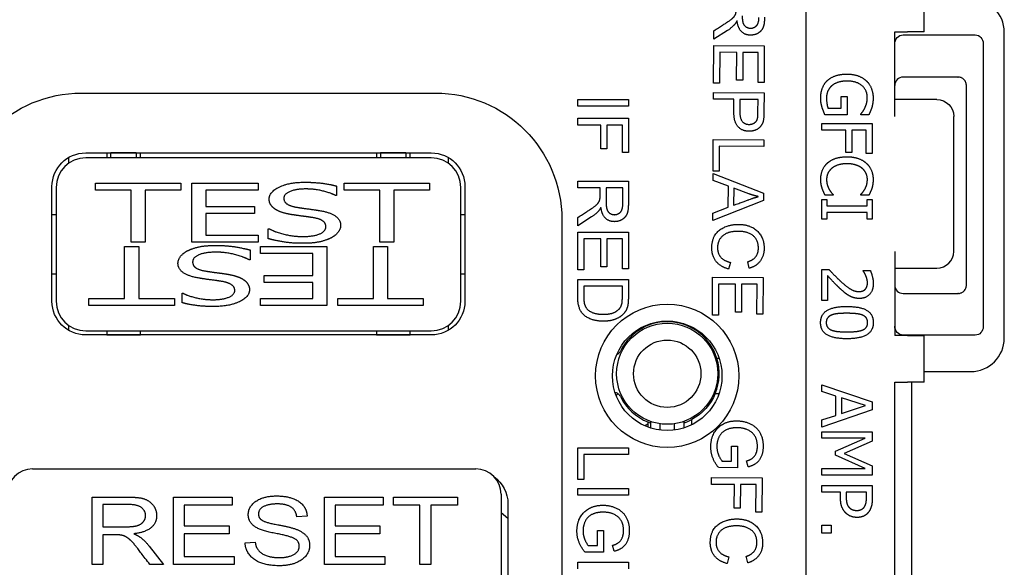
# Model space of a CAD drawing. Units: inches. Extents: x 0.3 to 16.7, y 0.3 to 10.7.
# Drawn here: x 6.5 to 7.7, y 6.5 to 7.2 of the extents above; entities that cross this region are included whole.
import ezdxf

# ---------------------------------------------------------------- set-up
doc = ezdxf.new("R2010")
doc.units = ezdxf.units.IN
doc.header["$MEASUREMENT"] = 0
doc.layers.add('Geometry', color=7, linetype='Continuous')

msp = doc.modelspace()

# ---------------------------------------------------------------- linework, layer by layer
at = {"layer": 'Geometry'}
for p, q in [((7.4711, 5.4807), (7.4711, 7.9207)), ((7.6111, 7.1607), (7.6111, 7.2159)), ((7.3889, 7.1738), (7.3887, 7.1738)), ((7.3778, 7.1626), (7.3614, 7.1522)), ((7.3614, 7.1522), (7.3614, 7.1622)), ((7.5761, 7.1607), (7.5911, 7.1607)), ((7.5761, 7.0605), (7.5761, 7.1607)), ((7.5861, 7.1572), (7.6715, 7.1572)), ((7.6111, 7.1607), (7.5911, 7.1607)), ((7.7061, 6.7977), (7.7061, 7.1602)), ((7.3611, 7.0998), (7.3613, 7.1446)), ((7.3613, 7.1446), (7.4213, 7.1443)), ((7.4213, 7.1443), (7.4211, 7.1009)), ((7.6811, 7.1471), (7.6811, 6.8111)), ((7.3684, 7.1366), (7.3682, 7.0998)), ((7.3887, 7.1365), (7.3684, 7.1366)), ((7.3885, 7.1033), (7.3887, 7.1365)), ((7.3958, 7.1365), (7.3957, 7.1033)), ((7.4142, 7.1364), (7.3958, 7.1365)), ((7.414, 7.1009), (7.4142, 7.1364)), ((7.3957, 7.1033), (7.3885, 7.1033)), ((7.6511, 7.1072), (7.5861, 7.1072)), ((7.3682, 7.0998), (7.3611, 7.0998)), ((7.4211, 7.1009), (7.414, 7.1009)), ((7.6611, 7.0971), (7.6611, 7.0972)), ((7.6611, 6.8611), (7.6611, 7.0971)), ((6.6111, 7.0882), (7.0311, 7.0882)), ((7.2, 7.0805), (7.26, 7.0805)), ((7.2, 7.0725), (7.2, 7.0805)), ((7.26, 7.0805), (7.26, 7.0725)), ((7.361, 7.0809), (7.361, 7.0888)), ((7.361, 7.0888), (7.421, 7.0885)), ((7.3853, 7.0808), (7.361, 7.0809)), ((7.3852, 7.0654), (7.3853, 7.0808)), ((7.3924, 7.0807), (7.3923, 7.0653)), ((7.4139, 7.0806), (7.3924, 7.0807)), ((7.4138, 7.0654), (7.4139, 7.0806)), ((7.421, 7.0885), (7.4209, 7.0659)), ((7.5126, 7.0701), (7.5126, 7.084)), ((7.5126, 7.084), (7.5196, 7.084)), ((7.5196, 7.084), (7.5196, 7.0622)), ((7.6261, 7.0805), (7.5761, 7.0805)), ((7.26, 7.0725), (7.2, 7.0725)), ((7.497, 7.0701), (7.5126, 7.0701)), ((7.2, 7.0582), (7.26, 7.0582)), ((7.2, 7.0502), (7.2, 7.0582)), ((7.26, 7.0582), (7.26, 7.0176)), ((7.5196, 7.0622), (7.4933, 7.0622)), ((7.5357, 7.0625), (7.5357, 7.0632)), ((7.5453, 7.0625), (7.5357, 7.0625)), ((7.6461, 6.9004), (7.6461, 7.0605)), ((7.2272, 7.0502), (7.2, 7.0502)), ((7.2272, 7.022), (7.2272, 7.0502)), ((7.2343, 7.0502), (7.2343, 7.022)), ((7.2529, 7.0502), (7.2343, 7.0502)), ((7.2529, 7.0176), (7.2529, 7.0502)), ((7.4894, 7.0442), (7.4894, 7.0522)), ((7.4894, 7.0522), (7.5494, 7.0522)), ((7.5494, 7.0522), (7.5494, 7.0163)), ((7.5182, 7.0442), (7.4894, 7.0442)), ((7.5182, 7.0175), (7.5182, 7.0442)), ((7.5423, 7.0442), (7.5253, 7.0442)), ((7.5253, 7.0442), (7.5253, 7.0175)), ((7.5423, 7.0163), (7.5423, 7.0442)), ((7.2343, 7.022), (7.2272, 7.022)), ((7.3606, 6.9955), (7.3607, 7.0331)), ((7.3607, 7.0331), (7.4207, 7.0327)), ((7.3678, 7.0251), (7.3677, 6.9955)), ((7.4207, 7.0248), (7.3678, 7.0251)), ((7.4207, 7.0327), (7.4207, 7.0248)), ((6.5961, 7.0049), (6.5961, 7.0119)), ((6.6161, 7.0172), (7.0261, 7.0172)), ((7.0261, 7.0112), (6.6161, 7.0112)), ((6.6411, 7.0172), (6.6411, 7.0112)), ((6.6461, 7.0171), (6.646, 7.0172)), ((6.6761, 7.0171), (6.6461, 7.0171)), ((6.6461, 7.0112), (6.6461, 7.0171)), ((6.6761, 7.0172), (6.6761, 7.0171)), ((6.6761, 7.0171), (6.6761, 7.0112)), ((6.6811, 7.0112), (6.6811, 7.0172)), ((6.9611, 7.0172), (6.9611, 7.0112)), ((6.9661, 7.0171), (6.966, 7.0172)), ((6.9961, 7.0171), (6.9661, 7.0171)), ((6.9661, 7.0112), (6.9661, 7.0171)), ((6.9961, 7.0172), (6.9961, 7.0171)), ((6.9961, 7.0171), (6.9961, 7.0112)), ((7.0011, 7.0112), (7.0011, 7.0172)), ((7.0461, 7.0119), (7.0461, 7.0049)), ((7.26, 7.0176), (7.2529, 7.0176)), ((7.5253, 7.0175), (7.5182, 7.0175)), ((7.5494, 7.0163), (7.5423, 7.0163)), ((7.3605, 6.9928), (7.4204, 6.9695)), ((7.3605, 6.9844), (7.3605, 6.9928)), ((7.3677, 6.9955), (7.3606, 6.9955)), ((6.5761, 6.8412), (6.5761, 6.9772)), ((6.5811, 6.9762), (6.5811, 6.8412)), ((6.6276, 6.9729), (6.6276, 6.9812)), ((6.6276, 6.9812), (6.729, 6.9812)), ((6.729, 6.9812), (6.729, 6.9729)), ((6.7419, 6.9112), (6.7419, 6.9812)), ((6.7419, 6.9812), (6.8207, 6.9812)), ((6.8207, 6.9812), (6.8207, 6.9729)), ((6.9136, 6.9779), (6.9136, 6.9668)), ((6.9228, 6.9729), (6.9228, 6.9812)), ((6.9228, 6.9812), (7.0241, 6.9812)), ((7.0241, 6.9812), (7.0241, 6.9729)), ((7.0611, 6.8412), (7.0611, 6.9762)), ((7.0661, 6.9772), (7.0661, 6.8412)), ((7.2, 6.9836), (7.26, 6.9836)), ((7.2, 6.9757), (7.2, 6.9836)), ((7.2265, 6.9757), (7.2, 6.9757)), ((7.2265, 6.9665), (7.2265, 6.9757)), ((7.2336, 6.9757), (7.2336, 6.9586)), ((7.2534, 6.9757), (7.2336, 6.9757)), ((7.2534, 6.9567), (7.2534, 6.9757)), ((7.26, 6.9836), (7.26, 6.957)), ((7.3787, 6.9777), (7.3605, 6.9844)), ((7.3786, 6.9527), (7.3787, 6.9777)), ((7.385, 6.9754), (7.3849, 6.9551)), ((7.403, 6.9686), (7.385, 6.9754)), ((6.6699, 6.9729), (6.6276, 6.9729)), ((6.6699, 6.9112), (6.6699, 6.9729)), ((6.729, 6.9729), (6.6867, 6.9729)), ((6.6867, 6.9729), (6.6867, 6.9112)), ((6.8207, 6.9729), (6.7586, 6.9729)), ((6.7586, 6.9729), (6.7586, 6.9537)), ((6.9136, 6.9668), (6.9124, 6.9668)), ((6.9651, 6.9729), (6.9228, 6.9729)), ((6.9651, 6.9112), (6.9651, 6.9729)), ((7.0241, 6.9729), (6.9818, 6.9729)), ((6.9818, 6.9729), (6.9818, 6.9112)), ((7.4141, 6.9653), (7.4141, 6.9655)), ((7.4204, 6.9695), (7.4204, 6.9609)), ((7.503, 6.9671), (7.4934, 6.9671)), ((7.503, 6.9677), (7.503, 6.9671)), ((7.5357, 6.9671), (7.5357, 6.9677)), ((7.5454, 6.9671), (7.5357, 6.9671)), ((6.7586, 6.9537), (6.8164, 6.9537)), ((6.8164, 6.9537), (6.8164, 6.9454)), ((7.2274, 6.9525), (7.2273, 6.9525)), ((7.4204, 6.9609), (7.3603, 6.9368)), ((7.3603, 6.9457), (7.3786, 6.9527)), ((7.4894, 6.9387), (7.4894, 6.962)), ((7.4894, 6.962), (7.4955, 6.962)), ((7.4955, 6.962), (7.4955, 6.9543)), ((7.4955, 6.9543), (7.5432, 6.9543)), ((7.5432, 6.9543), (7.5432, 6.962)), ((7.5432, 6.962), (7.5494, 6.962)), ((7.5494, 6.962), (7.5494, 6.9387)), ((6.5811, 6.9437), (6.5761, 6.9437)), ((6.8164, 6.9454), (6.7586, 6.9454)), ((6.7586, 6.9454), (6.7586, 6.9194)), ((7.0661, 6.9437), (7.0611, 6.9437)), ((7.2164, 6.9412), (7.2, 6.9307)), ((7.2, 6.9307), (7.2, 6.9407)), ((7.3603, 6.9368), (7.3603, 6.9457)), ((7.5432, 6.9464), (7.4955, 6.9464)), ((7.4955, 6.9464), (7.4955, 6.9387)), ((7.5432, 6.9387), (7.5432, 6.9464)), ((7.1811, 6.9382), (7.1811, 6.4632)), ((7.4955, 6.9387), (7.4894, 6.9387)), ((7.5494, 6.9387), (7.5432, 6.9387)), ((6.7586, 6.9194), (6.8207, 6.9194)), ((6.8207, 6.9194), (6.8207, 6.9112)), ((6.8328, 6.9154), (6.8328, 6.9271)), ((6.8328, 6.9271), (6.834, 6.9271)), ((7.2, 6.9231), (7.26, 6.9231)), ((7.2, 6.8783), (7.2, 6.9231)), ((7.26, 6.9231), (7.26, 6.8797)), ((6.6623, 6.8444), (6.6623, 6.9062)), ((6.6623, 6.9062), (6.6791, 6.9062)), ((6.6867, 6.9112), (6.6699, 6.9112)), ((6.6791, 6.9062), (6.6791, 6.8444)), ((6.8207, 6.9112), (6.7419, 6.9112)), ((6.8235, 6.8979), (6.8235, 6.9062)), ((6.8235, 6.9062), (6.9023, 6.9062)), ((6.9023, 6.9062), (6.9023, 6.8362)), ((6.9575, 6.8444), (6.9575, 6.9062)), ((6.9575, 6.9062), (6.9742, 6.9062)), ((6.9818, 6.9112), (6.9651, 6.9112)), ((6.9742, 6.9062), (6.9742, 6.8444)), ((7.2071, 6.9152), (7.2071, 6.8783)), ((7.2274, 6.9152), (7.2071, 6.9152)), ((7.2274, 6.882), (7.2274, 6.9152)), ((7.2346, 6.9152), (7.2346, 6.882)), ((7.2529, 6.9152), (7.2346, 6.9152)), ((7.2529, 6.8797), (7.2529, 6.9152)), ((6.8113, 6.902), (6.8113, 6.8903)), ((6.8856, 6.8979), (6.8235, 6.8979)), ((6.8856, 6.8719), (6.8856, 6.8979)), ((7.5761, 6.9004), (7.5761, 6.8004)), ((6.8113, 6.8903), (6.8101, 6.8903)), ((7.2346, 6.882), (7.2274, 6.882)), ((7.3811, 6.8873), (7.379, 6.8794)), ((7.4035, 6.8803), (7.4017, 6.8881)), ((6.5761, 6.8737), (6.5811, 6.8737)), ((6.8278, 6.8636), (6.8278, 6.8719)), ((6.8278, 6.8719), (6.8856, 6.8719)), ((7.0611, 6.8737), (7.0661, 6.8737)), ((7.2071, 6.8783), (7.2, 6.8783)), ((7.26, 6.8797), (7.2529, 6.8797)), ((7.3597, 6.8248), (7.3599, 6.8696)), ((7.3599, 6.8696), (7.4199, 6.8693)), ((7.4894, 6.842), (7.4894, 6.879)), ((7.4894, 6.879), (7.4979, 6.879)), ((7.4963, 6.8715), (7.4963, 6.842)), ((7.5385, 6.8773), (7.5385, 6.8778)), ((7.5385, 6.8778), (7.547, 6.8778)), ((7.5761, 6.8804), (7.6261, 6.8804)), ((6.8856, 6.8636), (6.8278, 6.8636)), ((6.8856, 6.8444), (6.8856, 6.8636)), ((7.2, 6.8671), (7.26, 6.8671)), ((7.2, 6.8455), (7.2, 6.8671)), ((7.2071, 6.8592), (7.2071, 6.8463)), ((7.2529, 6.8592), (7.2071, 6.8592)), ((7.2529, 6.8466), (7.2529, 6.8592)), ((7.26, 6.8671), (7.26, 6.8464)), ((7.367, 6.8616), (7.3668, 6.8248)), ((7.3873, 6.8615), (7.367, 6.8616)), ((7.3871, 6.8283), (7.3873, 6.8615)), ((7.3944, 6.8615), (7.3942, 6.8283)), ((7.4128, 6.8614), (7.3944, 6.8615)), ((7.4126, 6.8259), (7.4128, 6.8614)), ((7.4199, 6.8693), (7.4197, 6.8259)), ((7.6611, 6.8604), (7.6611, 6.8611)), ((6.7305, 6.8395), (6.7305, 6.8506)), ((6.7305, 6.8506), (6.7318, 6.8506)), ((7.5861, 6.8504), (7.6511, 6.8504)), ((6.62, 6.8362), (6.62, 6.8444)), ((6.62, 6.8444), (6.6623, 6.8444)), ((6.7214, 6.8362), (6.62, 6.8362)), ((6.6791, 6.8444), (6.7214, 6.8444)), ((6.7214, 6.8444), (6.7214, 6.8362)), ((6.8235, 6.8362), (6.8235, 6.8444)), ((6.8235, 6.8444), (6.8856, 6.8444)), ((6.9023, 6.8362), (6.8235, 6.8362)), ((6.9152, 6.8362), (6.9152, 6.8444)), ((6.9152, 6.8444), (6.9575, 6.8444)), ((7.0165, 6.8362), (6.9152, 6.8362)), ((6.9742, 6.8444), (7.0165, 6.8444)), ((7.0165, 6.8444), (7.0165, 6.8362)), ((7.4963, 6.842), (7.4894, 6.842)), ((7.3668, 6.8248), (7.3597, 6.8248)), ((7.3942, 6.8283), (7.3871, 6.8283)), ((7.4197, 6.8259), (7.4126, 6.8259)), ((6.5961, 6.8066), (6.5961, 6.8124)), ((7.0461, 6.8124), (7.0461, 6.8066)), ((6.6161, 6.8062), (7.0261, 6.8062)), ((7.0261, 6.8012), (6.6161, 6.8012)), ((6.6411, 6.8062), (6.6411, 6.8013)), ((6.6411, 6.8013), (6.6811, 6.8013)), ((6.6411, 6.8012), (6.6411, 6.8013)), ((6.6811, 6.8013), (6.6811, 6.8062)), ((6.6811, 6.8012), (6.6811, 6.8013)), ((6.9611, 6.8062), (6.9611, 6.8013)), ((6.9611, 6.8012), (6.9611, 6.8013)), ((6.9611, 6.8013), (7.0011, 6.8013)), ((7.0011, 6.8013), (7.0011, 6.8062)), ((7.0011, 6.8012), (7.0011, 6.8013)), ((7.5911, 6.8004), (7.5761, 6.8004)), ((7.6715, 6.801), (7.5861, 6.801)), ((7.5911, 6.8004), (7.6111, 6.8004)), ((7.6111, 6.7451), (7.6111, 6.8004)), ((7.3678, 6.7732), (7.3651, 6.7732)), ((7.6111, 6.7577), (7.6661, 6.7577)), ((7.4894, 6.7422), (7.5494, 6.722)), ((7.4894, 6.7341), (7.4894, 6.7422)), ((7.5761, 6.7451), (7.5911, 6.7451)), ((7.5761, 6.4104), (7.5761, 6.7451)), ((7.6111, 6.7451), (7.5911, 6.7451)), ((7.5961, 6.7451), (7.5961, 6.4104)), ((7.3631, 6.7317), (7.3676, 6.7317)), ((7.5061, 6.7287), (7.4894, 6.7341)), ((7.5061, 6.7058), (7.5061, 6.7287)), ((7.5129, 6.7265), (7.5129, 6.708)), ((7.5412, 6.7173), (7.5129, 6.7265)), ((7.5494, 6.722), (7.5494, 6.7122)), ((7.5494, 6.7122), (7.4894, 6.6919)), ((7.5129, 6.708), (7.5412, 6.7173)), ((7.2831, 6.6958), (7.2831, 6.6919)), ((7.2861, 6.6986), (7.2861, 6.6909)), ((7.2976, 6.6883), (7.2976, 6.6958)), ((7.3145, 6.6958), (7.3145, 6.6883)), ((7.3261, 6.6909), (7.3261, 6.6986)), ((7.3351, 6.7007), (7.3351, 6.6945)), ((7.4894, 6.7003), (7.5061, 6.7058)), ((7.4894, 6.6919), (7.4894, 6.7003)), ((7.4894, 6.6788), (7.4894, 6.6862)), ((7.4894, 6.6862), (7.5494, 6.6862)), ((7.5494, 6.6862), (7.5494, 6.6753)), ((7.541, 6.6788), (7.4894, 6.6788)), ((7.5059, 6.6633), (7.541, 6.6788)), ((7.5494, 6.6753), (7.516, 6.6604)), ((7.2, 6.6671), (7.26, 6.6671)), ((7.2, 6.6296), (7.2, 6.6671)), ((7.26, 6.6671), (7.26, 6.6592)), ((7.3822, 6.6515), (7.3823, 6.6692)), ((7.3823, 6.6692), (7.3895, 6.6691)), ((7.3895, 6.6691), (7.3893, 6.6437)), ((7.5059, 6.6584), (7.5059, 6.6633)), ((7.516, 6.6604), (7.5494, 6.6459)), ((7.2071, 6.6592), (7.2071, 6.6296)), ((7.26, 6.6592), (7.2071, 6.6592)), ((7.3711, 6.6516), (7.3822, 6.6515)), ((7.402, 6.6446), (7.4001, 6.6517)), ((7.541, 6.6428), (7.5059, 6.6584)), ((6.553, 6.6422), (7.079, 6.6422)), ((7.3893, 6.6437), (7.3671, 6.6438)), ((7.4894, 6.6348), (7.4894, 6.6428)), ((7.4894, 6.6428), (7.541, 6.6428)), ((7.5494, 6.6459), (7.5494, 6.6348)), ((7.2071, 6.6296), (7.2, 6.6296)), ((7.3586, 6.6239), (7.3587, 6.6319)), ((7.3587, 6.6319), (7.4187, 6.6316)), ((7.4187, 6.6316), (7.4185, 6.591)), ((7.5494, 6.6348), (7.4894, 6.6348)), ((7.2, 6.6191), (7.26, 6.6191)), ((7.2, 6.6111), (7.2, 6.6191)), ((7.26, 6.6191), (7.26, 6.6111)), ((7.3858, 6.6238), (7.3586, 6.6239)), ((7.3857, 6.5955), (7.3858, 6.6238)), ((7.393, 6.6237), (7.3928, 6.5955)), ((7.4116, 6.6236), (7.393, 6.6237)), ((7.4114, 6.5911), (7.4116, 6.6236)), ((7.4894, 6.6147), (7.4894, 6.6226)), ((7.4894, 6.6226), (7.5494, 6.6226)), ((7.5117, 6.6147), (7.4894, 6.6147)), ((7.5117, 6.6079), (7.5117, 6.6147)), ((7.5185, 6.6147), (7.5185, 6.6092)), ((7.5425, 6.6147), (7.5185, 6.6147)), ((7.5425, 6.6081), (7.5425, 6.6147)), ((7.5494, 6.6226), (7.5494, 6.6076)), ((6.6236, 6.5288), (6.6236, 6.6088)), ((6.6236, 6.6088), (6.6661, 6.6088)), ((6.7203, 6.5288), (6.7203, 6.6088)), ((6.7203, 6.6088), (6.7899, 6.6088)), ((6.7899, 6.6088), (6.7899, 6.5994)), ((6.8993, 6.5288), (6.8993, 6.6088)), ((6.8993, 6.6088), (6.9689, 6.6088)), ((6.9689, 6.6088), (6.9689, 6.5994)), ((6.9812, 6.5994), (6.9812, 6.6088)), ((6.9812, 6.6088), (7.0573, 6.6088)), ((7.0573, 6.6088), (7.0573, 6.5994)), ((7.109, 6.6122), (7.109, 6.4042)), ((7.26, 6.6111), (7.2, 6.6111)), ((6.6363, 6.6), (6.6363, 6.5736)), ((6.6667, 6.6), (6.6363, 6.6)), ((6.7899, 6.5994), (6.7331, 6.5994)), ((6.7331, 6.5994), (6.7331, 6.5749)), ((6.9689, 6.5994), (6.9121, 6.5994)), ((6.9121, 6.5994), (6.9121, 6.5749)), ((7.0127, 6.5994), (6.9812, 6.5994)), ((7.0127, 6.5288), (7.0127, 6.5994)), ((7.0573, 6.5994), (7.0255, 6.5994)), ((7.0255, 6.5994), (7.0255, 6.5288)), ((7.1171, 6.5834), (7.109, 6.5902)), ((7.1171, 6.6007), (7.1171, 6.4112)), ((7.3928, 6.5955), (7.3857, 6.5955)), ((7.4185, 6.591), (7.4114, 6.5911)), ((6.8788, 6.5862), (6.8666, 6.5853)), ((6.6363, 6.5736), (6.6636, 6.5736)), ((6.7331, 6.5749), (6.7862, 6.5749)), ((6.7862, 6.5749), (6.7862, 6.5654)), ((6.9121, 6.5749), (6.9652, 6.5749)), ((6.9652, 6.5749), (6.9652, 6.5654)), ((7.2235, 6.569), (7.2306, 6.569)), ((7.2235, 6.5513), (7.2235, 6.569)), ((7.2306, 6.569), (7.2306, 6.5436)), ((7.4894, 6.5659), (7.4894, 6.5756)), ((7.4894, 6.5756), (7.5008, 6.5756)), ((7.5008, 6.5659), (7.4894, 6.5659)), ((7.5008, 6.5756), (7.5008, 6.5659)), ((6.6509, 6.5641), (6.6363, 6.5641)), ((6.6363, 6.5641), (6.6363, 6.5288)), ((6.6734, 6.5654), (6.6734, 6.5651)), ((6.7862, 6.5654), (6.7331, 6.5654)), ((6.7331, 6.5654), (6.7331, 6.5383)), ((6.8052, 6.5545), (6.8173, 6.5554)), ((6.9652, 6.5654), (6.9121, 6.5654)), ((6.9121, 6.5654), (6.9121, 6.5383)), ((6.6914, 6.5506), (6.7083, 6.5288)), ((7.2306, 6.5436), (7.2084, 6.5436)), ((7.2124, 6.5513), (7.2235, 6.5513)), ((7.2433, 6.5445), (7.2413, 6.5517)), ((6.7331, 6.5383), (6.7921, 6.5383)), ((6.7921, 6.5383), (6.7921, 6.5288)), ((6.9121, 6.5383), (6.9711, 6.5383)), ((6.9711, 6.5383), (6.9711, 6.5288)), ((7.2, 6.5316), (7.26, 6.5316)), ((7.2, 6.5237), (7.2, 6.5316)), ((7.26, 6.5316), (7.26, 6.5237)), ((7.3792, 6.5379), (7.3772, 6.53)), ((7.4017, 6.5308), (7.3999, 6.5386)), ((6.6363, 6.5288), (6.6236, 6.5288)), ((6.7083, 6.5288), (6.6923, 6.5288)), ((6.7921, 6.5288), (6.7203, 6.5288)), ((6.9711, 6.5288), (6.8993, 6.5288)), ((7.0255, 6.5288), (7.0127, 6.5288))]:
    msp.add_line(p, q, dxfattribs=at)
for centre, radius in [((7.3061, 6.7527), 0.085), ((7.3061, 6.7527), 0.065), ((7.3061, 6.7552), 0.06), ((7.3061, 6.7552), 0.04)]:
    msp.add_circle(centre, radius, dxfattribs=at)
for centre, radius, start, end in [((7.6661, 7.1602), 0.04, 0, 90), ((7.5861, 7.0972), 0.01, 90, 180), ((6.6161, 6.9762), 0.035, 90, 180), ((7.0261, 6.9762), 0.035, 0, 90), ((7.6261, 6.9004), 0.02, 270, 0), ((7.5961, 6.8605), 0.02, 180, 180.8929), ((7.5861, 6.8604), 0.01, 180, 270), ((6.6161, 6.8412), 0.035, 180, 270), ((7.0261, 6.8412), 0.035, 270, 0), ((7.3061, 6.7552), 0.0617, 16.9694, 153.4578), ((7.6661, 6.7977), 0.04, 270, 0), ((7.242, 6.7872), 0.01, 295.5354, 333.4578), ((7.3061, 6.7552), 0.0617, 337.6019, 16.9694), ((7.2419, 6.7232), 0.01, 57.1275, 77.129), ((7.3061, 6.7552), 0.0617, 206.4927, 248.1034), ((7.3061, 6.7552), 0.0617, 248.1034, 251.0775), ((7.3061, 6.7552), 0.0617, 288.9225, 298.0486), ((6.553, 6.6122), 0.03, 90, 180), ((7.079, 6.6122), 0.03, 0, 90)]:
    msp.add_arc(centre, radius, start, end, dxfattribs=at)
at = {"layer": 'Geometry', "extrusion": (0, 0, -1)}
for centre, radius, start, end in [((-7.6511, 7.0972), 0.01, 90, 92.1555), ((-6.6111, 6.9382), 0.15, 0, 90), ((-7.0311, 6.9382), 0.15, 90, 180), ((-7.6261, 7.0605), 0.02, 90, 180), ((-6.6161, 6.9772), 0.04, 0, 90), ((-7.0261, 6.9772), 0.04, 90, 180), ((-7.6511, 6.8604), 0.01, 266.493, 270), ((-6.6161, 6.8412), 0.04, 270, 0), ((-7.0261, 6.8412), 0.04, 180, 270), ((-7.3061, 6.7552), 0.0617, 202.3981, 241.9514), ((-7.0771, 6.6007), 0.04, 125.7596, 180)]:
    msp.add_arc(centre, radius, start, end, dxfattribs=at)
for centre, major_axis, ratio, start_param, end_param in [((7.5861, 7.1465), (0, -0.0106), 0.941742, 1.570796, 3.141593), ((7.671, 7.1465), (-0.00398, -0.00995), 0.933333, 2.784284, 4.307497), ((7.5861, 6.8116), (0, -0.0106), 0.941742, 0, 1.570796), ((7.671, 6.8116), (0.00398, -0.00995), 0.933333, 5.117281, 6.640494)]:
    msp.add_ellipse(centre, major_axis=major_axis, ratio=ratio, start_param=start_param, end_param=end_param, dxfattribs=at)
at = {"layer": 'Geometry'}
for points, degree in [([(7.3614, 7.1622), (7.3756, 7.1711), (7.3821, 7.1754), (7.3868, 7.1801), (7.388, 7.1843), (7.388, 7.1878)], 2), ([(7.3887, 7.1738), (7.3861, 7.1678), (7.3778, 7.1626)], 2), ([(7.405, 7.1569), (7.3982, 7.1569), (7.39, 7.1656), (7.3889, 7.1738)], 2), ([(7.3951, 7.1799), (7.3951, 7.1748), (7.3968, 7.1687), (7.4019, 7.1651), (7.405, 7.1651)], 2), ([(7.4215, 7.1782), (7.4215, 7.1728), (7.4201, 7.1654), (7.4156, 7.1598), (7.4088, 7.1569), (7.405, 7.1569)], 2), ([(7.405, 7.1651), (7.4091, 7.1651), (7.4149, 7.171), (7.4149, 7.1779)], 2), ([(7.496, 7.1029), (7.5, 7.1067), (7.5118, 7.1107), (7.5194, 7.1107)], 2), ([(7.5194, 7.1107), (7.5267, 7.1107), (7.5381, 7.1066), (7.5422, 7.1028)], 2), ([(7.4882, 7.0822), (7.4882, 7.0885), (7.4921, 7.0991), (7.496, 7.1029)], 2), ([(7.5015, 7.0969), (7.4984, 7.0943), (7.4951, 7.087), (7.4951, 7.0825)], 2), ([(7.5197, 7.1024), (7.5136, 7.1024), (7.5046, 7.0996), (7.5015, 7.0969)], 2), ([(7.5435, 7.083), (7.5435, 7.0917), (7.5305, 7.1024), (7.5197, 7.1024)], 2), ([(7.5422, 7.1028), (7.5462, 7.0992), (7.5504, 7.0885), (7.5504, 7.0821)], 2), ([(7.4899, 7.0711), (7.4891, 7.0741), (7.4882, 7.0788), (7.4882, 7.0822)], 2), ([(7.4951, 7.0825), (7.4951, 7.0791), (7.4961, 7.0724), (7.497, 7.0701)], 2), ([(7.5407, 7.0707), (7.5419, 7.0732), (7.5435, 7.0794), (7.5435, 7.083)], 2), ([(7.5504, 7.0821), (7.5504, 7.0791), (7.5496, 7.0735), (7.5488, 7.071)], 2), ([(7.4933, 7.0622), (7.4927, 7.0637), (7.4906, 7.0689), (7.4899, 7.0711)], 2), ([(7.5357, 7.0632), (7.537, 7.0647), (7.5393, 7.0678), (7.5407, 7.0707)], 2), ([(7.5488, 7.071), (7.5482, 7.0689), (7.5461, 7.064), (7.5453, 7.0625)], 2), ([(7.4035, 7.0428), (7.3951, 7.0429), (7.3852, 7.0536), (7.3852, 7.0654)], 2), ([(7.3923, 7.0653), (7.3923, 7.0511), (7.4032, 7.051)], 2), ([(7.4032, 7.051), (7.4069, 7.051), (7.4124, 7.0547), (7.4138, 7.06), (7.4138, 7.0654)], 2), ([(7.4209, 7.0659), (7.4209, 7.0605), (7.4198, 7.0528), (7.4153, 7.0462), (7.4076, 7.0428), (7.4035, 7.0428)], 2), ([(7.4962, 7.0051), (7.5001, 7.0087), (7.5117, 7.0126), (7.5193, 7.0126)], 2), ([(7.5193, 7.0126), (7.5268, 7.0126), (7.538, 7.0088), (7.5422, 7.0051)], 2), ([(7.4883, 6.9858), (7.4883, 6.9916), (7.4922, 7.0015), (7.4962, 7.0051)], 2), ([(7.5012, 6.9987), (7.4982, 6.9962), (7.4952, 6.9894), (7.4952, 6.9857)], 2), ([(7.5193, 7.0043), (7.5131, 7.0043), (7.5042, 7.0013), (7.5012, 6.9987)], 2), ([(7.5374, 6.9989), (7.5344, 7.0015), (7.5251, 7.0043), (7.5193, 7.0043)], 2), ([(7.5436, 6.9857), (7.5436, 6.9895), (7.5405, 6.9964), (7.5374, 6.9989)], 2), ([(7.5422, 7.0051), (7.5462, 7.0015), (7.5504, 6.9917), (7.5504, 6.9856)], 2), ([(6.8338, 6.9624), (6.8338, 6.9709), (6.8576, 6.9824), (6.8761, 6.9824)], 2), ([(6.8761, 6.9824), (6.8867, 6.9824), (6.9056, 6.9801), (6.9136, 6.9779)], 2), ([(7.49, 6.9751), (7.4892, 6.9777), (7.4883, 6.9822), (7.4883, 6.9858)], 2), ([(7.4934, 6.9671), (7.4925, 6.9691), (7.4908, 6.9726), (7.49, 6.9751)], 2), ([(7.4952, 6.9857), (7.4952, 6.9822), (7.4969, 6.9763), (7.4982, 6.974)], 2), ([(7.5408, 6.9745), (7.542, 6.9768), (7.5436, 6.9822), (7.5436, 6.9857)], 2), ([(7.5489, 6.9751), (7.5482, 6.9731), (7.5464, 6.9691), (7.5454, 6.9671)], 2), ([(7.5504, 6.9856), (7.5504, 6.9826), (7.5496, 6.9773), (7.5489, 6.9751)], 2), ([(6.8773, 6.9744), (6.8656, 6.9744), (6.8512, 6.9683), (6.8512, 6.9634)], 2), ([(6.8512, 6.9634), (6.8512, 6.9589), (6.8596, 6.9537), (6.8677, 6.9525)], 2), ([(6.9124, 6.9668), (6.9064, 6.9698), (6.8876, 6.9744), (6.8773, 6.9744)], 2), ([(7.2, 6.9407), (7.2142, 6.9497), (7.2206, 6.954), (7.2253, 6.9588), (7.2265, 6.963), (7.2265, 6.9665)], 2), ([(7.3849, 6.9551), (7.4044, 6.9623), (7.4098, 6.9641), (7.4141, 6.9653)], 2), ([(7.4141, 6.9655), (7.4081, 6.9667), (7.403, 6.9686)], 2), ([(7.4982, 6.974), (7.4994, 6.9718), (7.5021, 6.9686), (7.503, 6.9677)], 2), ([(7.5357, 6.9677), (7.5367, 6.9688), (7.5394, 6.9721), (7.5408, 6.9745)], 2), ([(6.842, 6.9497), (6.8381, 6.9521), (6.8338, 6.9583), (6.8338, 6.9624)], 2), ([(6.8677, 6.9525), (6.873, 6.9517), (6.8884, 6.9496), (6.8935, 6.9488)], 2), ([(7.2273, 6.9525), (7.2246, 6.9464), (7.2164, 6.9412)], 2), ([(7.2436, 6.9356), (7.2368, 6.9356), (7.2285, 6.9443), (7.2274, 6.9525)], 2), ([(7.2336, 6.9586), (7.2336, 6.9535), (7.2354, 6.9474), (7.2405, 6.9439), (7.2436, 6.9439)], 2), ([(7.26, 6.957), (7.26, 6.9516), (7.2586, 6.9442), (7.2542, 6.9387), (7.2474, 6.9356), (7.2436, 6.9356)], 2), ([(7.2436, 6.9439), (7.2477, 6.9439), (7.2534, 6.9498), (7.2534, 6.9567)], 2), ([(6.8628, 6.9436), (6.8563, 6.9445), (6.846, 6.9474), (6.842, 6.9497)], 2), ([(6.8855, 6.9404), (6.8797, 6.9413), (6.8701, 6.9425), (6.8628, 6.9436)], 2), ([(6.9011, 6.9297), (6.9011, 6.9339), (6.8937, 6.9391), (6.8855, 6.9404)], 2), ([(6.8935, 6.9488), (6.9065, 6.9466), (6.9186, 6.9377), (6.9186, 6.9311)], 2), ([(6.8731, 6.918), (6.8869, 6.918), (6.9011, 6.9244), (6.9011, 6.9297)], 2), ([(6.9186, 6.9311), (6.9186, 6.927), (6.9125, 6.9191), (6.9072, 6.9163)], 2), ([(7.359, 6.9043), (7.3591, 6.9191), (7.3777, 6.9324), (7.3907, 6.9324)], 2), ([(7.3907, 6.9324), (7.405, 6.9323), (7.4212, 6.9164), (7.4211, 6.9039)], 2), ([(6.834, 6.9271), (6.8423, 6.9227), (6.8633, 6.918), (6.8731, 6.918)], 2), ([(7.3907, 6.9241), (7.3782, 6.9242), (7.3659, 6.9136), (7.3658, 6.905)], 2), ([(7.4143, 6.9041), (7.4144, 6.9139), (7.4015, 6.9241), (7.3907, 6.9241)], 2), ([(6.737, 6.9011), (6.7431, 6.9041), (6.7584, 6.9074), (6.7699, 6.9074)], 2), ([(6.7699, 6.9074), (6.7836, 6.9074), (6.8028, 6.9042), (6.8113, 6.902)], 2), ([(6.8742, 6.9099), (6.8605, 6.9099), (6.8413, 6.9131), (6.8328, 6.9154)], 2), ([(6.9072, 6.9163), (6.901, 6.9132), (6.8857, 6.9099), (6.8742, 6.9099)], 2), ([(7.3658, 6.905), (7.3658, 6.8979), (7.3734, 6.8891), (7.3811, 6.8873)], 2), ([(6.7256, 6.8862), (6.7256, 6.8903), (6.7316, 6.8983), (6.737, 6.9011)], 2), ([(6.7711, 6.8994), (6.7572, 6.8994), (6.743, 6.8929), (6.743, 6.8877)], 2), ([(6.8101, 6.8903), (6.8018, 6.8946), (6.7808, 6.8994), (6.7711, 6.8994)], 2), ([(7.379, 6.8794), (7.3689, 6.8821), (7.359, 6.8952), (7.359, 6.9043)], 2), ([(7.4017, 6.8881), (7.4079, 6.89), (7.4143, 6.898), (7.4143, 6.9041)], 2), ([(7.4211, 6.9039), (7.4211, 6.8952), (7.4121, 6.8828), (7.4035, 6.8803)], 2), ([(6.7507, 6.8686), (6.7376, 6.8708), (6.7256, 6.8797), (6.7256, 6.8862)], 2), ([(6.743, 6.8877), (6.743, 6.8835), (6.7504, 6.8783), (6.7586, 6.877)], 2), ([(6.7586, 6.877), (6.7644, 6.876), (6.7741, 6.8748), (6.7813, 6.8738)], 2), ([(6.7813, 6.8738), (6.7879, 6.8728), (6.7982, 6.8699), (6.8022, 6.8676)], 2), ([(7.5119, 6.8556), (7.5077, 6.8594), (7.4989, 6.8687), (7.4963, 6.8715)], 2), ([(7.4979, 6.879), (7.5016, 6.875), (7.5086, 6.8679), (7.5123, 6.8645)], 2), ([(7.5418, 6.8715), (7.5411, 6.8732), (7.5392, 6.8764), (7.5385, 6.8773)], 2), ([(7.5437, 6.863), (7.5437, 6.8651), (7.5426, 6.8695), (7.5418, 6.8715)], 2), ([(7.547, 6.8778), (7.5482, 6.8753), (7.5506, 6.8664), (7.5506, 6.8624)], 2), ([(6.7765, 6.8649), (6.7711, 6.8657), (6.7557, 6.8677), (6.7507, 6.8686)], 2), ([(6.793, 6.854), (6.793, 6.8584), (6.7845, 6.8637), (6.7765, 6.8649)], 2), ([(6.8022, 6.8676), (6.8061, 6.8653), (6.8104, 6.859), (6.8104, 6.8549)], 2), ([(7.5123, 6.8645), (7.5198, 6.8577), (7.5289, 6.8527), (7.5337, 6.8527)], 2), ([(7.5506, 6.8624), (7.5506, 6.854), (7.5417, 6.8445), (7.5341, 6.8445)], 2), ([(7.5412, 6.8556), (7.5425, 6.857), (7.5437, 6.8607), (7.5437, 6.863)], 2), ([(6.7318, 6.8506), (6.7378, 6.8475), (6.7566, 6.843), (6.7669, 6.843)], 2), ([(6.7669, 6.843), (6.7786, 6.843), (6.793, 6.849), (6.793, 6.854)], 2), ([(6.8104, 6.8549), (6.8104, 6.8464), (6.7865, 6.8349), (6.768, 6.8349)], 2), ([(7.2071, 6.8463), (7.2071, 6.8424), (7.2081, 6.8362), (7.2125, 6.8298), (7.2224, 6.8257), (7.2305, 6.8257)], 2), ([(7.26, 6.8464), (7.26, 6.8409), (7.2589, 6.8331), (7.2546, 6.8259), (7.2471, 6.8206), (7.2373, 6.8175), (7.2303, 6.8175)], 2), ([(7.2305, 6.8257), (7.235, 6.8257), (7.2428, 6.8273), (7.2493, 6.8316), (7.2523, 6.8371), (7.2529, 6.8424), (7.2529, 6.8466)], 2), ([(7.5221, 6.8476), (7.5195, 6.8491), (7.5144, 6.8533), (7.5119, 6.8556)], 2), ([(7.5341, 6.8445), (7.5306, 6.8445), (7.5247, 6.8462), (7.5221, 6.8476)], 2), ([(7.5337, 6.8527), (7.5362, 6.8527), (7.54, 6.8542), (7.5412, 6.8556)], 2), ([(6.768, 6.8349), (6.7574, 6.8349), (6.7386, 6.8372), (6.7305, 6.8395)], 2), ([(7.2303, 6.8175), (7.2171, 6.8175), (7.2, 6.8301), (7.2, 6.8455)], 2), ([(7.4881, 6.8158), (7.4881, 6.8257), (7.5035, 6.835), (7.5193, 6.835)], 2), ([(7.5193, 6.835), (7.5356, 6.835), (7.5506, 6.8256), (7.5506, 6.8158)], 2), ([(7.5012, 6.8248), (7.4981, 6.8236), (7.4948, 6.8193), (7.4948, 6.8158)], 2), ([(7.5193, 6.8269), (7.513, 6.8269), (7.5045, 6.8261), (7.5012, 6.8248)], 2), ([(7.5376, 6.8248), (7.5345, 6.826), (7.5252, 6.8269), (7.5193, 6.8269)], 2), ([(7.5439, 6.8158), (7.5439, 6.8192), (7.5408, 6.8235), (7.5376, 6.8248)], 2), ([(7.5194, 6.7967), (7.5032, 6.7967), (7.4881, 6.806), (7.4881, 6.8158)], 2), ([(7.4948, 6.8158), (7.4948, 6.8125), (7.4979, 6.8082), (7.5011, 6.807)], 2), ([(7.5506, 6.8158), (7.5506, 6.8059), (7.535, 6.7967), (7.5194, 6.7967)], 2), ([(7.5377, 6.807), (7.5408, 6.8082), (7.5439, 6.8125), (7.5439, 6.8158)], 2), ([(7.5011, 6.807), (7.504, 6.8058), (7.5132, 6.8048), (7.5194, 6.8048)], 2), ([(7.5194, 6.8048), (7.5255, 6.8048), (7.5346, 6.8058), (7.5377, 6.807)], 2), ([(7.2474, 6.7316), (7.2468, 6.7307), (7.2462, 6.7298), (7.2456, 6.7289)], 3), ([(7.2795, 6.6934), (7.2807, 6.6942), (7.2819, 6.695), (7.2831, 6.6958)], 3), ([(7.2831, 6.6979), (7.2831, 6.6972), (7.2831, 6.6965), (7.2831, 6.6958)], 3), ([(7.3578, 6.6687), (7.3579, 6.6826), (7.3748, 6.6994), (7.3888, 6.6993)], 2), ([(7.3888, 6.6993), (7.3973, 6.6992), (7.412, 6.6923), (7.42, 6.6787), (7.4199, 6.669)], 2), ([(7.3893, 6.6911), (7.3812, 6.6911), (7.3705, 6.6858), (7.365, 6.6753), (7.365, 6.6691)], 2), ([(7.4131, 6.669), (7.4132, 6.6799), (7.3999, 6.691), (7.3893, 6.6911)], 2), ([(7.3671, 6.6438), (7.3577, 6.6552), (7.3578, 6.6687)], 2), ([(7.365, 6.6691), (7.365, 6.6597), (7.3711, 6.6516)], 2), ([(7.4001, 6.6517), (7.4066, 6.6533), (7.4131, 6.662), (7.4131, 6.669)], 2), ([(7.4199, 6.669), (7.4199, 6.6589), (7.4109, 6.6467), (7.402, 6.6446)], 2), ([(6.6661, 6.6088), (6.6748, 6.6088), (6.6866, 6.607), (6.6955, 6.601), (6.7003, 6.592), (6.7003, 6.5869)], 2), ([(6.809, 6.588), (6.809, 6.5976), (6.8272, 6.6102), (6.8427, 6.6102)], 2), ([(6.8427, 6.6102), (6.8588, 6.6102), (6.8782, 6.5977), (6.8788, 6.5862)], 2), ([(7.518, 6.59), (7.5149, 6.5931), (7.5117, 6.6015), (7.5117, 6.6079)], 2), ([(7.5185, 6.6092), (7.5185, 6.6044), (7.5201, 6.5984), (7.5221, 6.5964)], 2), ([(7.5402, 6.5974), (7.5414, 6.5993), (7.5425, 6.6043), (7.5425, 6.6081)], 2), ([(7.5494, 6.6076), (7.5494, 6.6022), (7.5476, 6.5947), (7.5456, 6.5919)], 2), ([(6.6872, 6.5869), (6.6872, 6.5924), (6.6776, 6.6), (6.6667, 6.6)], 2), ([(6.8433, 6.6007), (6.8335, 6.6007), (6.8211, 6.5946), (6.8211, 6.5888)], 2), ([(6.8666, 6.5853), (6.8658, 6.593), (6.8542, 6.6007), (6.8433, 6.6007)], 2), ([(7.199, 6.5685), (7.199, 6.5823), (7.2158, 6.5992), (7.2298, 6.5992)], 2), ([(7.2303, 6.5909), (7.2222, 6.5909), (7.2116, 6.5856), (7.2062, 6.575), (7.2062, 6.5688)], 2), ([(7.2298, 6.5992), (7.2383, 6.5992), (7.253, 6.5923), (7.2611, 6.5788), (7.2611, 6.569)], 2), ([(7.2543, 6.569), (7.2543, 6.5799), (7.241, 6.5909), (7.2303, 6.5909)], 2), ([(7.5313, 6.5847), (7.5274, 6.5847), (7.5204, 6.5875), (7.518, 6.59)], 2), ([(7.5221, 6.5964), (7.5239, 6.5946), (7.5282, 6.593), (7.531, 6.593)], 2), ([(7.531, 6.593), (7.5341, 6.593), (7.5387, 6.5952), (7.5402, 6.5974)], 2), ([(7.5456, 6.5919), (7.5433, 6.5885), (7.5363, 6.5847), (7.5313, 6.5847)], 2), ([(6.6636, 6.5736), (6.6718, 6.5736), (6.6814, 6.576), (6.6872, 6.5828), (6.6872, 6.5869)], 2), ([(6.7003, 6.5869), (6.7003, 6.5779), (6.6865, 6.5668), (6.6734, 6.5654)], 2), ([(6.8695, 6.5506), (6.8695, 6.5571), (6.8558, 6.5632), (6.8234, 6.5689), (6.809, 6.5795), (6.809, 6.588)], 2), ([(6.8211, 6.5888), (6.8211, 6.5836), (6.8306, 6.5784), (6.8441, 6.576)], 2), ([(7.3572, 6.5549), (7.3573, 6.5696), (7.3759, 6.583), (7.3889, 6.5829)], 2), ([(7.3889, 6.5829), (7.4032, 6.5828), (7.4194, 6.5669), (7.4193, 6.5544)], 2), ([(6.8441, 6.576), (6.856, 6.5738), (6.871, 6.5692), (6.8818, 6.5595), (6.8818, 6.5514)], 2), ([(7.2084, 6.5436), (7.199, 6.555), (7.199, 6.5685)], 2), ([(7.2062, 6.5688), (7.2062, 6.5595), (7.2124, 6.5513)], 2), ([(7.2413, 6.5517), (7.2478, 6.5533), (7.2543, 6.562), (7.2543, 6.569)], 2), ([(7.2611, 6.569), (7.2611, 6.5589), (7.2522, 6.5467), (7.2433, 6.5445)], 2), ([(7.3889, 6.5747), (7.3764, 6.5747), (7.3641, 6.5641), (7.364, 6.5556)], 2), ([(7.4125, 6.5546), (7.4126, 6.5644), (7.3997, 6.5746), (7.3889, 6.5747)], 2), ([(6.6923, 6.5288), (6.6779, 6.5477), (6.671, 6.5563), (6.6633, 6.5625), (6.6566, 6.5641), (6.6509, 6.5641)], 2), ([(6.6734, 6.5651), (6.683, 6.5616), (6.6914, 6.5506)], 2), ([(6.8462, 6.5274), (6.826, 6.5274), (6.8059, 6.5425), (6.8052, 6.5545)], 2), ([(6.8173, 6.5554), (6.8182, 6.5458), (6.8343, 6.537), (6.8457, 6.537)], 2), ([(7.3772, 6.53), (7.3671, 6.5326), (7.3572, 6.5457), (7.3572, 6.5549)], 2), ([(7.364, 6.5556), (7.364, 6.5485), (7.3716, 6.5397), (7.3792, 6.5379)], 2), ([(7.3999, 6.5386), (7.4061, 6.5406), (7.4125, 6.5486), (7.4125, 6.5546)], 2), ([(7.4193, 6.5544), (7.4193, 6.5457), (7.4103, 6.5333), (7.4017, 6.5308)], 2), ([(6.8457, 6.537), (6.8563, 6.537), (6.8695, 6.5443), (6.8695, 6.5506)], 2), ([(6.8818, 6.5514), (6.8818, 6.5411), (6.8621, 6.5274), (6.8462, 6.5274)], 2)]:
    msp.add_open_spline(points, degree=degree, dxfattribs=at)
for points, knots in [([(7.6611, 7.0972), (7.6611, 7.0974), (7.6611, 7.0975), (7.661, 7.0989), (7.6606, 7.1003), (7.6598, 7.1022), (7.6593, 7.1029), (7.6581, 7.1043), (7.6575, 7.1049), (7.6564, 7.1057), (7.6558, 7.106), (7.655, 7.1064), (7.6545, 7.1066), (7.6533, 7.107), (7.6524, 7.1071), (7.6514, 7.1072)], [-0.32395902, -0.32395902, -0.32395902, -0.32395902, -0.32262165, -0.32262165, -0.31339853, -0.31339853, -0.30708217, -0.30708217, -0.3007658, -0.3007658, -0.2969442, -0.2969442, -0.29374359, -0.29374359, -0.28697314, -0.28697314, -0.28697314, -0.28697314]), ([(7.6517, 6.8504), (7.6524, 6.8504), (7.6532, 6.8506), (7.6543, 6.8509), (7.6547, 6.8511), (7.6555, 6.8514), (7.656, 6.8517), (7.6576, 6.8526), (7.6588, 6.8538), (7.6602, 6.8561), (7.6607, 6.8575), (7.661, 6.8592), (7.6611, 6.8598), (7.6611, 6.8604)], [-0.38141116, -0.38141116, -0.38141116, -0.38141116, -0.37591331, -0.37591331, -0.37270649, -0.37270649, -0.36930927, -0.36930927, -0.35850478, -0.35850478, -0.34913653, -0.34913653, -0.34489451, -0.34489451, -0.34489451, -0.34489451]), ([(7.2509, 6.7277), (7.2504, 6.7287), (7.2497, 6.7296), (7.2484, 6.7308), (7.2479, 6.7313), (7.2474, 6.7316)], [0.14385949, 0.14385949, 0.14385949, 0.14385949, 0.15240068, 0.15240068, 0.15765313, 0.15765313, 0.15765313, 0.15765313])]:
    msp.add_open_spline(points, degree=3, knots=knots, dxfattribs=at)

doc.saveas('drawing.dxf')
